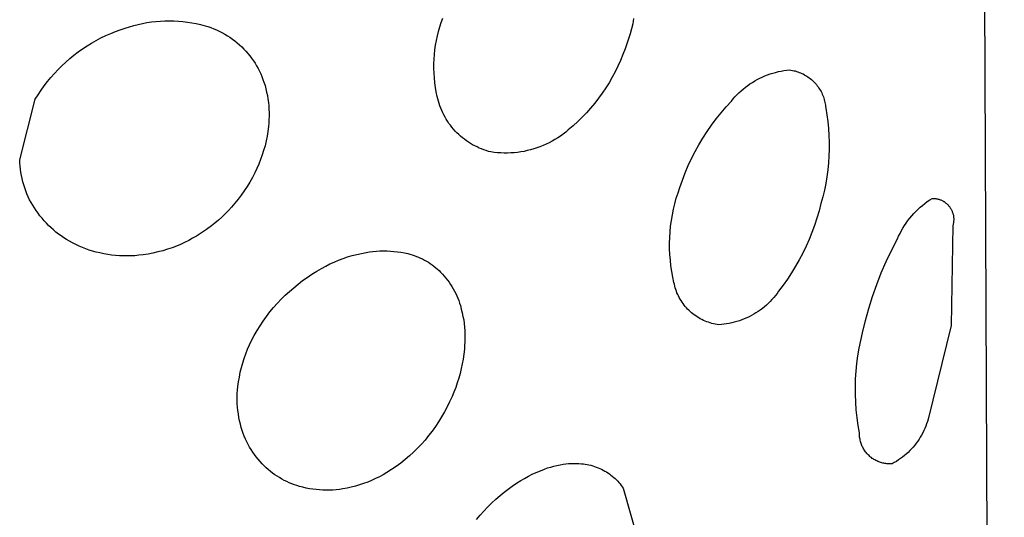
# Model space of a CAD drawing. Units: millimetres. Extents: x -716 to 974, y -992 to 1006.
# Drawn here: x -662 to -652, y -358 to -353 of the extents above; entities that cross this region are included whole.
import ezdxf

# ---------------------------------------------------------------- set-up
doc = ezdxf.new("R2010")
doc.units = ezdxf.units.MM
doc.header["$MEASUREMENT"] = 0
doc.layers.add('Default', color=7, linetype='Continuous', true_color=0x000000)

msp = doc.modelspace()

# ---------------------------------------------------------------- linework, layer by layer
at = {"layer": 'Default', "color": 7, "true_color": 0xffffff}
for p, q in [((-652.07, -316.986), (-651.721, -401.558)), ((-660.603, -352.644), (-660.557, -352.634)), ((-660.557, -352.634), (-660.512, -352.625)), ((-660.512, -352.625), (-660.466, -352.619)), ((-660.466, -352.619), (-660.42, -352.613)), ((-660.42, -352.613), (-660.374, -352.61)), ((-660.374, -352.61), (-660.328, -352.608)), ((-660.328, -352.608), (-660.281, -352.607)), ((-660.281, -352.607), (-660.235, -352.608)), ((-660.235, -352.608), (-660.189, -352.61)), ((-660.189, -352.61), (-660.143, -352.614)), ((-660.143, -352.614), (-660.097, -352.62)), ((-660.097, -352.62), (-660.051, -352.627)), ((-660.051, -352.627), (-660.006, -352.636)), ((-657.508, -352.67), (-657.494, -352.624)), ((-657.494, -352.624), (-657.477, -352.579)), ((-655.521, -352.585), (-655.531, -352.638)), ((-660.883, -352.737), (-660.835, -352.717)), ((-660.835, -352.717), (-660.786, -352.699)), ((-660.786, -352.699), (-660.736, -352.682)), ((-660.736, -352.682), (-660.692, -352.668)), ((-660.692, -352.668), (-660.647, -352.655)), ((-660.647, -352.655), (-660.603, -352.644)), ((-660.006, -352.636), (-659.961, -352.646)), ((-659.961, -352.646), (-659.916, -352.658)), ((-659.916, -352.658), (-659.886, -352.667)), ((-659.886, -352.667), (-659.856, -352.677)), ((-659.856, -352.677), (-659.827, -352.689)), ((-659.827, -352.689), (-659.798, -352.701)), ((-659.798, -352.701), (-659.77, -352.714)), ((-659.77, -352.714), (-659.742, -352.729)), ((-659.742, -352.729), (-659.714, -352.744)), ((-657.533, -352.763), (-657.522, -352.717)), ((-657.522, -352.717), (-657.508, -352.67)), ((-655.543, -352.69), (-655.557, -352.742)), ((-655.531, -352.638), (-655.543, -352.69)), ((-661.126, -352.865), (-661.079, -352.836)), ((-661.079, -352.836), (-661.031, -352.809)), ((-661.031, -352.809), (-660.983, -352.783)), ((-660.983, -352.783), (-660.933, -352.759)), ((-660.933, -352.759), (-660.883, -352.737)), ((-659.714, -352.744), (-659.687, -352.76)), ((-659.687, -352.76), (-659.661, -352.777)), ((-659.661, -352.777), (-659.635, -352.795)), ((-659.635, -352.795), (-659.61, -352.814)), ((-659.61, -352.814), (-659.586, -352.834)), ((-659.586, -352.834), (-659.562, -352.854)), ((-657.552, -352.858), (-657.544, -352.81)), ((-657.544, -352.81), (-657.533, -352.763)), ((-655.573, -352.793), (-655.59, -352.844)), ((-655.557, -352.742), (-655.573, -352.793)), ((-661.26, -352.96), (-661.216, -352.927)), ((-661.216, -352.927), (-661.172, -352.895)), ((-661.172, -352.895), (-661.126, -352.865)), ((-659.562, -352.854), (-659.539, -352.876)), ((-659.539, -352.876), (-659.517, -352.898)), ((-659.517, -352.898), (-659.496, -352.92)), ((-659.496, -352.92), (-659.476, -352.943)), ((-657.564, -352.953), (-657.559, -352.906)), ((-657.559, -352.906), (-657.552, -352.858)), ((-655.609, -352.894), (-655.632, -352.954)), ((-655.59, -352.844), (-655.609, -352.894)), ((-661.384, -353.068), (-661.344, -353.031)), ((-661.344, -353.031), (-661.303, -352.995)), ((-661.303, -352.995), (-661.26, -352.96)), ((-659.476, -352.943), (-659.456, -352.967)), ((-659.456, -352.967), (-659.438, -352.992)), ((-659.438, -352.992), (-659.42, -353.017)), ((-659.42, -353.017), (-659.403, -353.043)), ((-657.569, -353.05), (-657.567, -353.001)), ((-657.567, -353.001), (-657.564, -352.953)), ((-655.656, -353.013), (-655.683, -353.072)), ((-655.632, -352.954), (-655.656, -353.013)), ((-661.461, -353.147), (-661.423, -353.107)), ((-661.423, -353.107), (-661.384, -353.068)), ((-659.403, -353.043), (-659.387, -353.069)), ((-659.387, -353.069), (-659.372, -353.096)), ((-659.372, -353.096), (-659.358, -353.124)), ((-659.358, -353.124), (-659.345, -353.151)), ((-657.569, -353.098), (-657.569, -353.05)), ((-657.568, -353.146), (-657.569, -353.098)), ((-655.711, -353.13), (-655.741, -353.186)), ((-655.683, -353.072), (-655.711, -353.13)), ((-654.093, -353.144), (-654.066, -353.136)), ((-654.066, -353.136), (-654.037, -353.129)), ((-654.037, -353.129), (-654.009, -353.123)), ((-654.009, -353.123), (-653.98, -353.118)), ((-653.98, -353.118), (-653.952, -353.114)), ((-653.952, -353.114), (-653.923, -353.111)), ((-653.923, -353.111), (-653.908, -353.113)), ((-653.908, -353.113), (-653.894, -353.116)), ((-653.894, -353.116), (-653.88, -353.119)), ((-653.88, -353.119), (-653.866, -353.122)), ((-653.866, -353.122), (-653.851, -353.126)), ((-653.851, -353.126), (-653.838, -353.131)), ((-653.838, -353.131), (-653.824, -353.136)), ((-653.824, -353.136), (-653.81, -353.141)), ((-661.565, -353.275), (-661.532, -353.231)), ((-661.532, -353.231), (-661.497, -353.189)), ((-661.497, -353.189), (-661.461, -353.147)), ((-659.345, -353.151), (-659.333, -353.18)), ((-659.333, -353.18), (-659.322, -353.208)), ((-659.322, -353.208), (-659.312, -353.238)), ((-659.312, -353.238), (-659.301, -353.271)), ((-657.564, -353.194), (-657.568, -353.146)), ((-657.559, -353.242), (-657.564, -353.194)), ((-655.741, -353.186), (-655.773, -353.242)), ((-654.329, -353.255), (-654.304, -353.239)), ((-654.304, -353.239), (-654.279, -353.224)), ((-654.279, -353.224), (-654.254, -353.21)), ((-654.254, -353.21), (-654.228, -353.197)), ((-654.228, -353.197), (-654.202, -353.184)), ((-654.202, -353.184), (-654.175, -353.173)), ((-654.175, -353.173), (-654.148, -353.162)), ((-654.148, -353.162), (-654.121, -353.153)), ((-654.121, -353.153), (-654.093, -353.144)), ((-653.81, -353.141), (-653.797, -353.147)), ((-653.797, -353.147), (-653.784, -353.153)), ((-653.784, -353.153), (-653.771, -353.16)), ((-653.771, -353.16), (-653.758, -353.167)), ((-653.758, -353.167), (-653.746, -353.175)), ((-653.746, -353.175), (-653.734, -353.183)), ((-653.734, -353.183), (-653.722, -353.192)), ((-653.722, -353.192), (-653.71, -353.2)), ((-653.71, -353.2), (-653.699, -353.21)), ((-653.699, -353.21), (-653.688, -353.219)), ((-653.688, -353.219), (-653.677, -353.229)), ((-653.677, -353.229), (-653.667, -353.24)), ((-653.667, -353.24), (-653.657, -353.251)), ((-661.627, -353.365), (-661.597, -353.319)), ((-661.597, -353.319), (-661.565, -353.275)), ((-659.301, -353.271), (-659.292, -353.305)), ((-659.292, -353.305), (-659.284, -353.34)), ((-659.284, -353.34), (-659.277, -353.374)), ((-657.553, -353.29), (-657.559, -353.242)), ((-657.545, -353.337), (-657.553, -353.29)), ((-657.535, -353.384), (-657.545, -353.337)), ((-655.807, -353.296), (-655.843, -353.35)), ((-655.773, -353.242), (-655.807, -353.296)), ((-654.441, -353.346), (-654.42, -353.326)), ((-654.42, -353.326), (-654.398, -353.307)), ((-654.398, -353.307), (-654.375, -353.289)), ((-654.375, -353.289), (-654.352, -353.272)), ((-654.352, -353.272), (-654.329, -353.255)), ((-653.657, -353.251), (-653.648, -353.262)), ((-653.648, -353.262), (-653.639, -353.273)), ((-653.639, -353.273), (-653.63, -353.285)), ((-653.63, -353.285), (-653.622, -353.297)), ((-653.622, -353.297), (-653.614, -353.309)), ((-653.614, -353.309), (-653.606, -353.322)), ((-653.606, -353.322), (-653.599, -353.334)), ((-653.599, -353.334), (-653.593, -353.347)), ((-661.816, -354.032), (-661.656, -353.412)), ((-661.656, -353.412), (-661.627, -353.365)), ((-659.277, -353.374), (-659.271, -353.409)), ((-659.271, -353.409), (-659.266, -353.444)), ((-657.523, -353.431), (-657.535, -353.384)), ((-657.516, -353.455), (-657.523, -353.431)), ((-655.881, -353.402), (-655.92, -353.452)), ((-655.843, -353.35), (-655.881, -353.402)), ((-654.573, -353.491), (-654.519, -353.432)), ((-654.519, -353.432), (-654.501, -353.409)), ((-654.501, -353.409), (-654.482, -353.388)), ((-654.482, -353.388), (-654.462, -353.367)), ((-654.462, -353.367), (-654.441, -353.346)), ((-653.593, -353.347), (-653.587, -353.361)), ((-653.587, -353.361), (-653.581, -353.374)), ((-653.581, -353.374), (-653.576, -353.388)), ((-653.576, -353.388), (-653.571, -353.402)), ((-653.571, -353.402), (-653.567, -353.416)), ((-653.567, -353.416), (-653.563, -353.43)), ((-653.563, -353.43), (-653.56, -353.444)), ((-659.266, -353.444), (-659.262, -353.48)), ((-659.262, -353.48), (-659.26, -353.515)), ((-659.26, -353.515), (-659.259, -353.55)), ((-657.508, -353.479), (-657.516, -353.455)), ((-657.499, -353.503), (-657.508, -353.479)), ((-657.489, -353.527), (-657.499, -353.503)), ((-657.479, -353.55), (-657.489, -353.527)), ((-655.962, -353.502), (-656.004, -353.55)), ((-655.92, -353.452), (-655.962, -353.502)), ((-654.625, -353.551), (-654.573, -353.491)), ((-653.56, -353.444), (-653.557, -353.458)), ((-653.557, -353.458), (-653.555, -353.473)), ((-653.555, -353.473), (-653.553, -353.487)), ((-653.553, -353.487), (-653.552, -353.502)), ((-653.552, -353.502), (-653.54, -353.571)), ((-659.26, -353.621), (-659.262, -353.656)), ((-659.258, -353.585), (-659.26, -353.621)), ((-659.259, -353.55), (-659.258, -353.585)), ((-657.468, -353.572), (-657.479, -353.55)), ((-657.455, -353.595), (-657.468, -353.572)), ((-657.443, -353.617), (-657.455, -353.595)), ((-657.429, -353.638), (-657.443, -353.617)), ((-657.415, -353.659), (-657.429, -353.638)), ((-656.095, -353.641), (-656.142, -353.684)), ((-656.049, -353.596), (-656.095, -353.641)), ((-656.004, -353.55), (-656.049, -353.596)), ((-654.723, -353.678), (-654.675, -353.614)), ((-654.675, -353.614), (-654.625, -353.551)), ((-653.54, -353.571), (-653.531, -353.641)), ((-653.531, -353.641), (-653.524, -353.712)), ((-659.272, -353.741), (-659.28, -353.79)), ((-659.265, -353.691), (-659.272, -353.741)), ((-659.262, -353.656), (-659.265, -353.691)), ((-657.4, -353.679), (-657.415, -353.659)), ((-657.384, -353.699), (-657.4, -353.679)), ((-657.368, -353.719), (-657.384, -353.699)), ((-657.351, -353.738), (-657.368, -353.719)), ((-657.333, -353.756), (-657.351, -353.738)), ((-656.191, -353.726), (-656.217, -353.748)), ((-656.142, -353.684), (-656.191, -353.726)), ((-654.811, -353.81), (-654.768, -353.743)), ((-654.768, -353.743), (-654.723, -353.678)), ((-653.524, -353.712), (-653.519, -353.782)), ((-659.29, -353.839), (-659.301, -353.888)), ((-659.28, -353.79), (-659.29, -353.839)), ((-657.315, -353.773), (-657.333, -353.756)), ((-657.296, -353.79), (-657.315, -353.773)), ((-657.277, -353.807), (-657.296, -353.79)), ((-657.257, -353.822), (-657.277, -353.807)), ((-657.236, -353.837), (-657.257, -353.822)), ((-657.215, -353.852), (-657.236, -353.837)), ((-656.358, -353.842), (-656.388, -353.858)), ((-656.329, -353.825), (-656.358, -353.842)), ((-656.3, -353.807), (-656.329, -353.825)), ((-656.272, -353.789), (-656.3, -353.807)), ((-656.244, -353.769), (-656.272, -353.789)), ((-656.217, -353.748), (-656.244, -353.769)), ((-654.852, -353.879), (-654.811, -353.81)), ((-653.519, -353.782), (-653.517, -353.853)), ((-659.315, -353.936), (-659.33, -353.983)), ((-659.301, -353.888), (-659.315, -353.936)), ((-657.194, -353.865), (-657.215, -353.852)), ((-657.172, -353.878), (-657.194, -353.865)), ((-657.15, -353.89), (-657.172, -353.878)), ((-657.127, -353.901), (-657.15, -353.89)), ((-657.104, -353.912), (-657.127, -353.901)), ((-657.081, -353.922), (-657.104, -353.912)), ((-657.057, -353.93), (-657.081, -353.922)), ((-657.033, -353.938), (-657.057, -353.93)), ((-657.009, -353.946), (-657.033, -353.938)), ((-656.984, -353.952), (-657.009, -353.946)), ((-656.645, -353.946), (-656.679, -353.952)), ((-656.612, -353.939), (-656.645, -353.946)), ((-656.579, -353.931), (-656.612, -353.939)), ((-656.546, -353.922), (-656.579, -353.931)), ((-656.514, -353.911), (-656.546, -353.922)), ((-656.482, -353.9), (-656.514, -353.911)), ((-656.45, -353.887), (-656.482, -353.9)), ((-656.419, -353.873), (-656.45, -353.887)), ((-656.388, -353.858), (-656.419, -353.873)), ((-654.891, -353.949), (-654.852, -353.879)), ((-653.517, -353.924), (-653.519, -353.995)), ((-653.517, -353.853), (-653.517, -353.924)), ((-661.815, -354.064), (-661.816, -354.032)), ((-659.346, -354.03), (-659.364, -354.077)), ((-659.33, -353.983), (-659.346, -354.03)), ((-656.95, -353.957), (-656.984, -353.952)), ((-656.916, -353.96), (-656.95, -353.957)), ((-656.882, -353.963), (-656.916, -353.96)), ((-656.848, -353.964), (-656.882, -353.963)), ((-656.814, -353.964), (-656.848, -353.964)), ((-656.78, -353.963), (-656.814, -353.964)), ((-656.746, -353.96), (-656.78, -353.963)), ((-656.712, -353.957), (-656.746, -353.96)), ((-656.679, -353.952), (-656.712, -353.957)), ((-654.961, -354.092), (-654.927, -354.02)), ((-654.927, -354.02), (-654.891, -353.949)), ((-653.519, -353.995), (-653.524, -354.065)), ((-661.813, -354.097), (-661.815, -354.064)), ((-661.809, -354.13), (-661.813, -354.097)), ((-661.805, -354.162), (-661.809, -354.13)), ((-659.384, -354.123), (-659.405, -354.168)), ((-659.364, -354.077), (-659.384, -354.123)), ((-654.992, -354.166), (-654.961, -354.092)), ((-653.531, -354.136), (-653.54, -354.206)), ((-653.524, -354.065), (-653.531, -354.136)), ((-661.799, -354.194), (-661.805, -354.162)), ((-661.792, -354.226), (-661.799, -354.194)), ((-661.784, -354.258), (-661.792, -354.226)), ((-659.43, -354.215), (-659.456, -354.261)), ((-659.405, -354.168), (-659.43, -354.215)), ((-655.047, -354.316), (-655.021, -354.24)), ((-655.021, -354.24), (-654.992, -354.166)), ((-653.54, -354.206), (-653.552, -354.275)), ((-661.775, -354.29), (-661.784, -354.258)), ((-661.765, -354.321), (-661.775, -354.29)), ((-661.754, -354.352), (-661.765, -354.321)), ((-659.484, -354.307), (-659.513, -354.351)), ((-659.456, -354.261), (-659.484, -354.307)), ((-655.066, -354.371), (-655.047, -354.316)), ((-653.566, -354.345), (-653.582, -354.414)), ((-653.552, -354.275), (-653.566, -354.345)), ((-661.742, -354.382), (-661.754, -354.352)), ((-661.729, -354.412), (-661.742, -354.382)), ((-661.714, -354.442), (-661.729, -354.412)), ((-661.699, -354.471), (-661.714, -354.442)), ((-659.576, -354.437), (-659.61, -354.479)), ((-659.544, -354.395), (-659.576, -354.437)), ((-659.513, -354.351), (-659.544, -354.395)), ((-655.099, -354.483), (-655.084, -354.426)), ((-655.084, -354.426), (-655.066, -354.371)), ((-653.582, -354.414), (-653.601, -354.482)), ((-652.511, -354.462), (-652.486, -354.445)), ((-652.486, -354.445), (-652.46, -354.428)), ((-652.46, -354.428), (-652.452, -354.428)), ((-652.452, -354.428), (-652.445, -354.429)), ((-652.445, -354.429), (-652.437, -354.429)), ((-652.437, -354.429), (-652.43, -354.43)), ((-652.43, -354.43), (-652.422, -354.431)), ((-652.422, -354.431), (-652.415, -354.432)), ((-652.415, -354.432), (-652.407, -354.434)), ((-652.407, -354.434), (-652.4, -354.435)), ((-652.4, -354.435), (-652.393, -354.437)), ((-652.393, -354.437), (-652.386, -354.44)), ((-652.386, -354.44), (-652.379, -354.442)), ((-652.379, -354.442), (-652.372, -354.445)), ((-652.372, -354.445), (-652.365, -354.448)), ((-652.365, -354.448), (-652.358, -354.451)), ((-652.358, -354.451), (-652.351, -354.455)), ((-661.683, -354.499), (-661.699, -354.471)), ((-661.666, -354.527), (-661.683, -354.499)), ((-661.648, -354.554), (-661.666, -354.527)), ((-659.644, -354.519), (-659.676, -354.554)), ((-659.61, -354.479), (-659.644, -354.519)), ((-655.124, -354.597), (-655.113, -354.539)), ((-655.113, -354.539), (-655.099, -354.483)), ((-653.601, -354.482), (-653.62, -354.557)), ((-652.629, -354.562), (-652.606, -354.541)), ((-652.606, -354.541), (-652.584, -354.52)), ((-652.584, -354.52), (-652.56, -354.5)), ((-652.56, -354.5), (-652.536, -354.481)), ((-652.536, -354.481), (-652.511, -354.462)), ((-652.351, -354.455), (-652.345, -354.459)), ((-652.345, -354.459), (-652.338, -354.462)), ((-652.338, -354.462), (-652.332, -354.467)), ((-652.332, -354.467), (-652.326, -354.471)), ((-652.326, -354.471), (-652.32, -354.476)), ((-652.32, -354.476), (-652.314, -354.48)), ((-652.314, -354.48), (-652.309, -354.485)), ((-652.309, -354.485), (-652.303, -354.491)), ((-652.303, -354.491), (-652.298, -354.496)), ((-652.298, -354.496), (-652.293, -354.502)), ((-652.293, -354.502), (-652.288, -354.507)), ((-652.288, -354.507), (-652.283, -354.513)), ((-652.283, -354.513), (-652.279, -354.519)), ((-652.279, -354.519), (-652.275, -354.525)), ((-652.275, -354.525), (-652.271, -354.532)), ((-652.271, -354.532), (-652.267, -354.538)), ((-652.267, -354.538), (-652.263, -354.545)), ((-652.263, -354.545), (-652.26, -354.552)), ((-652.26, -354.552), (-652.257, -354.558)), ((-661.628, -354.581), (-661.648, -354.554)), ((-661.608, -354.607), (-661.628, -354.581)), ((-661.587, -354.633), (-661.608, -354.607)), ((-661.566, -354.658), (-661.587, -354.633)), ((-659.778, -354.651), (-659.814, -354.682)), ((-659.743, -354.62), (-659.778, -354.651)), ((-659.709, -354.587), (-659.743, -354.62)), ((-659.676, -354.554), (-659.709, -354.587)), ((-655.142, -354.712), (-655.134, -354.654)), ((-655.134, -354.654), (-655.124, -354.597)), ((-653.642, -354.631), (-653.666, -354.705)), ((-653.62, -354.557), (-653.642, -354.631)), ((-652.709, -354.656), (-652.69, -354.631)), ((-652.69, -354.631), (-652.67, -354.607)), ((-652.67, -354.607), (-652.65, -354.584)), ((-652.65, -354.584), (-652.629, -354.562)), ((-652.257, -354.558), (-652.254, -354.565)), ((-652.254, -354.565), (-652.251, -354.572)), ((-652.251, -354.572), (-652.249, -354.58)), ((-652.249, -354.58), (-652.247, -354.587)), ((-652.247, -354.587), (-652.245, -354.594)), ((-652.245, -354.594), (-652.243, -354.601)), ((-652.243, -354.601), (-652.242, -354.609)), ((-652.242, -354.609), (-652.241, -354.616)), ((-652.241, -354.616), (-652.24, -354.624)), ((-652.24, -354.624), (-652.239, -354.631)), ((-652.239, -354.654), (-652.24, -354.661)), ((-652.239, -354.631), (-652.239, -354.639)), ((-652.239, -354.639), (-652.239, -354.646)), ((-652.239, -354.646), (-652.239, -354.654)), ((-661.543, -354.683), (-661.566, -354.658)), ((-661.52, -354.707), (-661.543, -354.683)), ((-661.495, -354.73), (-661.52, -354.707)), ((-661.47, -354.752), (-661.495, -354.73)), ((-661.445, -354.774), (-661.47, -354.752)), ((-659.901, -354.747), (-659.951, -354.782)), ((-659.851, -354.711), (-659.901, -354.747)), ((-659.814, -354.682), (-659.851, -354.711)), ((-655.147, -354.77), (-655.142, -354.712)), ((-653.666, -354.705), (-653.693, -354.777)), ((-652.776, -354.759), (-652.76, -354.733)), ((-652.76, -354.733), (-652.744, -354.706)), ((-652.744, -354.706), (-652.727, -354.681)), ((-652.727, -354.681), (-652.709, -354.656)), ((-652.248, -354.706), (-652.266, -355.732)), ((-652.246, -354.698), (-652.248, -354.706)), ((-652.244, -354.691), (-652.246, -354.698)), ((-652.242, -354.684), (-652.244, -354.691)), ((-652.241, -354.676), (-652.242, -354.684)), ((-652.24, -354.669), (-652.241, -354.676)), ((-652.24, -354.661), (-652.24, -354.669)), ((-661.418, -354.794), (-661.445, -354.774)), ((-661.391, -354.814), (-661.418, -354.794)), ((-661.363, -354.833), (-661.391, -354.814)), ((-661.335, -354.85), (-661.363, -354.833)), ((-661.306, -354.867), (-661.335, -354.85)), ((-660.043, -354.838), (-660.083, -354.86)), ((-660.003, -354.815), (-660.043, -354.838)), ((-659.951, -354.782), (-660.003, -354.815)), ((-655.152, -354.887), (-655.151, -354.828)), ((-655.151, -354.828), (-655.147, -354.77)), ((-653.722, -354.849), (-653.753, -354.92)), ((-653.693, -354.777), (-653.722, -354.849)), ((-652.875, -354.957), (-652.816, -354.843)), ((-652.816, -354.843), (-652.804, -354.815)), ((-652.804, -354.815), (-652.79, -354.787)), ((-652.79, -354.787), (-652.776, -354.759)), ((-661.274, -354.885), (-661.306, -354.867)), ((-661.241, -354.902), (-661.274, -354.885)), ((-661.207, -354.918), (-661.241, -354.902)), ((-661.173, -354.933), (-661.207, -354.918)), ((-661.139, -354.946), (-661.173, -354.933)), ((-661.104, -354.958), (-661.139, -354.946)), ((-660.301, -354.95), (-660.35, -354.965)), ((-660.253, -354.934), (-660.301, -354.95)), ((-660.209, -354.917), (-660.253, -354.934)), ((-660.167, -354.9), (-660.209, -354.917)), ((-660.125, -354.881), (-660.167, -354.9)), ((-660.083, -354.86), (-660.125, -354.881)), ((-655.152, -354.945), (-655.152, -354.887)), ((-655.15, -355.003), (-655.152, -354.945)), ((-653.753, -354.92), (-653.787, -354.99)), ((-661.068, -354.969), (-661.104, -354.958)), ((-661.032, -354.979), (-661.068, -354.969)), ((-660.993, -354.988), (-661.032, -354.979)), ((-660.954, -354.997), (-660.993, -354.988)), ((-660.914, -355.003), (-660.954, -354.997)), ((-660.874, -355.009), (-660.914, -355.003)), ((-660.834, -355.013), (-660.874, -355.009)), ((-660.793, -355.016), (-660.834, -355.013)), ((-660.723, -355.019), (-660.793, -355.016)), ((-660.68, -355.018), (-660.723, -355.019)), ((-660.637, -355.016), (-660.68, -355.018)), ((-660.594, -355.012), (-660.637, -355.016)), ((-660.551, -355.008), (-660.594, -355.012)), ((-660.5, -354.999), (-660.551, -355.008)), ((-660.45, -354.989), (-660.5, -354.999)), ((-660.4, -354.978), (-660.45, -354.989)), ((-660.35, -354.965), (-660.4, -354.978)), ((-658.546, -355.062), (-658.5, -355.045)), ((-658.5, -355.045), (-658.454, -355.029)), ((-658.454, -355.029), (-658.407, -355.015)), ((-658.407, -355.015), (-658.36, -355.003)), ((-658.36, -355.003), (-658.313, -354.992)), ((-658.313, -354.992), (-658.265, -354.983)), ((-658.265, -354.983), (-658.23, -354.977)), ((-658.23, -354.977), (-658.194, -354.973)), ((-658.194, -354.973), (-658.158, -354.969)), ((-658.158, -354.969), (-658.122, -354.967)), ((-658.122, -354.967), (-658.086, -354.967)), ((-658.086, -354.967), (-658.05, -354.967)), ((-658.05, -354.967), (-658.015, -354.969)), ((-658.015, -354.969), (-657.979, -354.972)), ((-657.979, -354.972), (-657.943, -354.976)), ((-657.943, -354.976), (-657.908, -354.981)), ((-657.908, -354.981), (-657.872, -354.988)), ((-657.872, -354.988), (-657.837, -354.995)), ((-657.837, -354.995), (-657.815, -355.001)), ((-657.815, -355.001), (-657.793, -355.008)), ((-657.793, -355.008), (-657.771, -355.015)), ((-657.771, -355.015), (-657.749, -355.023)), ((-657.749, -355.023), (-657.728, -355.031)), ((-657.728, -355.031), (-657.706, -355.04)), ((-657.706, -355.04), (-657.686, -355.05)), ((-657.686, -355.05), (-657.665, -355.061)), ((-655.145, -355.061), (-655.15, -355.003)), ((-653.787, -354.99), (-653.823, -355.058)), ((-652.931, -355.074), (-652.875, -354.957)), ((-658.771, -355.175), (-658.721, -355.146)), ((-658.721, -355.146), (-658.678, -355.123)), ((-658.678, -355.123), (-658.635, -355.101)), ((-658.635, -355.101), (-658.591, -355.081)), ((-658.591, -355.081), (-658.546, -355.062)), ((-657.665, -355.061), (-657.645, -355.072)), ((-657.645, -355.072), (-657.625, -355.084)), ((-657.625, -355.084), (-657.606, -355.097)), ((-657.606, -355.097), (-657.587, -355.11)), ((-657.587, -355.11), (-657.569, -355.124)), ((-657.569, -355.124), (-657.551, -355.139)), ((-657.551, -355.139), (-657.533, -355.154)), ((-657.533, -355.154), (-657.516, -355.169)), ((-655.139, -355.119), (-655.145, -355.061)), ((-655.13, -355.177), (-655.139, -355.119)), ((-653.861, -355.125), (-653.902, -355.192)), ((-653.823, -355.058), (-653.861, -355.125)), ((-652.982, -355.193), (-652.931, -355.074)), ((-658.916, -355.272), (-658.869, -355.238)), ((-658.869, -355.238), (-658.821, -355.206)), ((-658.821, -355.206), (-658.771, -355.175)), ((-657.516, -355.169), (-657.5, -355.185)), ((-657.5, -355.185), (-657.481, -355.205)), ((-657.481, -355.205), (-657.463, -355.225)), ((-657.463, -355.225), (-657.446, -355.245)), ((-657.446, -355.245), (-657.43, -355.266)), ((-655.12, -355.235), (-655.13, -355.177)), ((-655.108, -355.292), (-655.12, -355.235)), ((-653.944, -355.256), (-653.989, -355.319)), ((-653.902, -355.192), (-653.944, -355.256)), ((-653.029, -355.313), (-652.982, -355.193)), ((-659.051, -355.382), (-659.007, -355.344)), ((-659.007, -355.344), (-658.962, -355.307)), ((-658.962, -355.307), (-658.916, -355.272)), ((-657.43, -355.266), (-657.414, -355.288)), ((-657.414, -355.288), (-657.399, -355.31)), ((-657.399, -355.31), (-657.385, -355.333)), ((-657.385, -355.333), (-657.371, -355.356)), ((-657.371, -355.356), (-657.358, -355.379)), ((-655.104, -355.309), (-655.108, -355.292)), ((-655.1, -355.327), (-655.104, -355.309)), ((-655.095, -355.345), (-655.1, -355.327)), ((-655.089, -355.362), (-655.095, -355.345)), ((-653.989, -355.319), (-654.036, -355.381)), ((-653.072, -355.435), (-653.029, -355.313)), ((-659.134, -355.462), (-659.093, -355.421)), ((-659.093, -355.421), (-659.051, -355.382)), ((-657.358, -355.379), (-657.346, -355.403)), ((-657.346, -355.403), (-657.335, -355.428)), ((-657.335, -355.428), (-657.324, -355.452)), ((-657.324, -355.452), (-657.315, -355.477)), ((-655.083, -355.379), (-655.089, -355.362)), ((-655.077, -355.396), (-655.083, -355.379)), ((-655.069, -355.413), (-655.077, -355.396)), ((-655.061, -355.429), (-655.069, -355.413)), ((-655.053, -355.446), (-655.061, -355.429)), ((-655.044, -355.462), (-655.053, -355.446)), ((-655.035, -355.477), (-655.044, -355.462)), ((-654.085, -355.445), (-654.103, -355.465)), ((-654.068, -355.424), (-654.085, -355.445)), ((-654.051, -355.403), (-654.068, -355.424)), ((-654.036, -355.381), (-654.051, -355.403)), ((-653.111, -355.558), (-653.072, -355.435)), ((-659.25, -355.593), (-659.213, -355.548)), ((-659.213, -355.548), (-659.174, -355.504)), ((-659.174, -355.504), (-659.134, -355.462)), ((-657.315, -355.477), (-657.306, -355.502)), ((-657.306, -355.502), (-657.298, -355.528)), ((-657.298, -355.528), (-657.288, -355.564)), ((-655.025, -355.492), (-655.035, -355.477)), ((-655.014, -355.507), (-655.025, -355.492)), ((-655.003, -355.522), (-655.014, -355.507)), ((-654.992, -355.536), (-655.003, -355.522)), ((-654.98, -355.55), (-654.992, -355.536)), ((-654.968, -355.563), (-654.98, -355.55)), ((-654.201, -355.557), (-654.223, -355.573)), ((-654.18, -355.54), (-654.201, -355.557)), ((-654.16, -355.522), (-654.18, -355.54)), ((-654.14, -355.504), (-654.16, -355.522)), ((-654.121, -355.485), (-654.14, -355.504)), ((-654.103, -355.465), (-654.121, -355.485)), ((-653.145, -355.682), (-653.111, -355.558)), ((-659.319, -355.686), (-659.285, -355.639)), ((-659.285, -355.639), (-659.25, -355.593)), ((-657.288, -355.564), (-657.279, -355.601)), ((-657.279, -355.601), (-657.271, -355.638)), ((-657.271, -355.638), (-657.264, -355.675)), ((-654.955, -355.576), (-654.968, -355.563)), ((-654.941, -355.589), (-654.955, -355.576)), ((-654.928, -355.601), (-654.941, -355.589)), ((-654.914, -355.612), (-654.928, -355.601)), ((-654.899, -355.623), (-654.914, -355.612)), ((-654.884, -355.634), (-654.899, -355.623)), ((-654.869, -355.644), (-654.884, -355.634)), ((-654.853, -355.654), (-654.869, -355.644)), ((-654.838, -355.663), (-654.853, -355.654)), ((-654.821, -355.671), (-654.838, -355.663)), ((-654.362, -355.654), (-654.387, -355.664)), ((-654.338, -355.642), (-654.362, -355.654)), ((-654.314, -355.63), (-654.338, -355.642)), ((-654.29, -355.617), (-654.314, -355.63)), ((-654.267, -355.603), (-654.29, -355.617)), ((-654.245, -355.588), (-654.267, -355.603)), ((-654.223, -355.573), (-654.245, -355.588)), ((-659.382, -355.784), (-659.351, -355.735)), ((-659.351, -355.735), (-659.319, -355.686)), ((-657.264, -355.675), (-657.259, -355.712)), ((-657.259, -355.712), (-657.255, -355.75)), ((-657.255, -355.75), (-657.252, -355.787)), ((-654.805, -355.679), (-654.821, -355.671)), ((-654.788, -355.686), (-654.805, -355.679)), ((-654.771, -355.693), (-654.788, -355.686)), ((-654.754, -355.699), (-654.771, -355.693)), ((-654.737, -355.705), (-654.754, -355.699)), ((-654.719, -355.71), (-654.737, -355.705)), ((-654.702, -355.714), (-654.719, -355.71)), ((-654.684, -355.718), (-654.702, -355.714)), ((-654.666, -355.721), (-654.684, -355.718)), ((-654.648, -355.724), (-654.666, -355.721)), ((-654.621, -355.722), (-654.648, -355.724)), ((-654.594, -355.719), (-654.621, -355.722)), ((-654.568, -355.715), (-654.594, -355.719)), ((-654.541, -355.711), (-654.568, -355.715)), ((-654.515, -355.705), (-654.541, -355.711)), ((-654.489, -355.699), (-654.515, -355.705)), ((-654.463, -355.692), (-654.489, -355.699)), ((-654.437, -355.683), (-654.463, -355.692)), ((-654.412, -355.674), (-654.437, -355.683)), ((-654.387, -355.664), (-654.412, -355.674)), ((-653.175, -355.808), (-653.145, -355.682)), ((-652.266, -355.732), (-652.501, -356.693)), ((-659.438, -355.886), (-659.411, -355.835)), ((-659.411, -355.835), (-659.382, -355.784)), ((-657.252, -355.787), (-657.251, -355.825)), ((-657.251, -355.863), (-657.252, -355.901)), ((-657.251, -355.825), (-657.251, -355.863)), ((-653.193, -355.885), (-653.175, -355.808)), ((-659.479, -355.976), (-659.459, -355.931)), ((-659.459, -355.931), (-659.438, -355.886)), ((-657.254, -355.938), (-657.257, -355.976)), ((-657.252, -355.901), (-657.254, -355.938)), ((-653.222, -356.042), (-653.209, -355.964)), ((-653.209, -355.964), (-653.193, -355.885)), ((-659.514, -356.069), (-659.497, -356.022)), ((-659.497, -356.022), (-659.479, -355.976)), ((-657.263, -356.026), (-657.27, -356.076)), ((-657.257, -355.976), (-657.263, -356.026)), ((-653.232, -356.121), (-653.222, -356.042)), ((-659.554, -356.212), (-659.543, -356.164)), ((-659.543, -356.164), (-659.529, -356.116)), ((-659.529, -356.116), (-659.514, -356.069)), ((-657.279, -356.125), (-657.289, -356.174)), ((-657.27, -356.076), (-657.279, -356.125)), ((-653.24, -356.2), (-653.232, -356.121)), ((-659.573, -356.31), (-659.564, -356.261)), ((-659.564, -356.261), (-659.554, -356.212)), ((-657.301, -356.223), (-657.314, -356.272)), ((-657.289, -356.174), (-657.301, -356.223)), ((-653.245, -356.28), (-653.24, -356.2)), ((-659.583, -356.394), (-659.579, -356.359)), ((-659.579, -356.359), (-659.573, -356.31)), ((-657.346, -356.367), (-657.364, -356.414)), ((-657.329, -356.32), (-657.346, -356.367)), ((-657.314, -356.272), (-657.329, -356.32)), ((-653.248, -356.359), (-653.245, -356.28)), ((-653.247, -356.439), (-653.248, -356.359)), ((-659.586, -356.464), (-659.585, -356.429)), ((-659.586, -356.499), (-659.586, -356.464)), ((-659.585, -356.429), (-659.583, -356.394)), ((-657.383, -356.461), (-657.408, -356.514)), ((-657.364, -356.414), (-657.383, -356.461)), ((-653.244, -356.519), (-653.247, -356.439)), ((-659.585, -356.534), (-659.586, -356.499)), ((-659.583, -356.57), (-659.585, -356.534)), ((-659.579, -356.605), (-659.583, -356.57)), ((-657.433, -356.566), (-657.461, -356.618)), ((-657.408, -356.514), (-657.433, -356.566)), ((-653.239, -356.598), (-653.244, -356.519)), ((-659.574, -356.639), (-659.579, -356.605)), ((-659.569, -356.674), (-659.574, -356.639)), ((-657.49, -356.669), (-657.521, -356.718)), ((-657.461, -356.618), (-657.49, -356.669)), ((-653.231, -356.677), (-653.239, -356.598)), ((-659.562, -356.709), (-659.569, -356.674)), ((-659.553, -356.743), (-659.562, -356.709)), ((-659.544, -356.777), (-659.553, -356.743)), ((-657.553, -356.767), (-657.587, -356.814)), ((-657.521, -356.718), (-657.553, -356.767)), ((-653.22, -356.756), (-653.231, -356.677)), ((-653.206, -356.834), (-653.22, -356.756)), ((-652.526, -356.764), (-652.535, -356.787)), ((-652.517, -356.741), (-652.526, -356.764)), ((-652.509, -356.717), (-652.517, -356.741)), ((-652.501, -356.693), (-652.509, -356.717)), ((-659.534, -356.81), (-659.544, -356.777)), ((-659.524, -356.839), (-659.534, -356.81)), ((-659.513, -356.868), (-659.524, -356.839)), ((-659.501, -356.896), (-659.513, -356.868)), ((-657.623, -356.861), (-657.66, -356.906)), ((-657.587, -356.814), (-657.623, -356.861)), ((-653.206, -356.845), (-653.206, -356.834)), ((-653.206, -356.856), (-653.206, -356.845)), ((-653.205, -356.867), (-653.206, -356.856)), ((-653.204, -356.878), (-653.205, -356.867)), ((-652.569, -356.855), (-652.582, -356.877)), ((-652.557, -356.833), (-652.569, -356.855)), ((-652.546, -356.81), (-652.557, -356.833)), ((-652.535, -356.787), (-652.546, -356.81)), ((-659.488, -356.924), (-659.501, -356.896)), ((-659.474, -356.951), (-659.488, -356.924)), ((-659.459, -356.978), (-659.474, -356.951)), ((-657.698, -356.949), (-657.738, -356.991)), ((-657.66, -356.906), (-657.698, -356.949)), ((-653.202, -356.888), (-653.204, -356.878)), ((-653.2, -356.899), (-653.202, -356.888)), ((-653.198, -356.909), (-653.2, -356.899)), ((-653.196, -356.92), (-653.198, -356.909)), ((-653.193, -356.93), (-653.196, -356.92)), ((-653.189, -356.941), (-653.193, -356.93)), ((-653.186, -356.951), (-653.189, -356.941)), ((-653.182, -356.961), (-653.186, -356.951)), ((-653.177, -356.971), (-653.182, -356.961)), ((-653.173, -356.98), (-653.177, -356.971)), ((-652.639, -356.959), (-652.656, -356.978)), ((-652.624, -356.939), (-652.639, -356.959)), ((-652.609, -356.919), (-652.624, -356.939)), ((-652.595, -356.898), (-652.609, -356.919)), ((-652.582, -356.877), (-652.595, -356.898)), ((-659.443, -357.004), (-659.459, -356.978)), ((-659.427, -357.03), (-659.443, -357.004)), ((-659.409, -357.055), (-659.427, -357.03)), ((-659.391, -357.08), (-659.409, -357.055)), ((-657.821, -357.07), (-657.864, -357.107)), ((-657.779, -357.031), (-657.821, -357.07)), ((-657.738, -356.991), (-657.779, -357.031)), ((-653.168, -356.99), (-653.173, -356.98)), ((-653.162, -356.999), (-653.168, -356.99)), ((-653.156, -357.008), (-653.162, -356.999)), ((-653.15, -357.017), (-653.156, -357.008)), ((-653.144, -357.026), (-653.15, -357.017)), ((-653.138, -357.035), (-653.144, -357.026)), ((-653.131, -357.043), (-653.138, -357.035)), ((-653.123, -357.051), (-653.131, -357.043)), ((-653.116, -357.059), (-653.123, -357.051)), ((-653.108, -357.066), (-653.116, -357.059)), ((-653.1, -357.074), (-653.108, -357.066)), ((-653.092, -357.081), (-653.1, -357.074)), ((-652.745, -357.066), (-652.765, -357.082)), ((-652.726, -357.05), (-652.745, -357.066)), ((-652.708, -357.033), (-652.726, -357.05)), ((-652.69, -357.015), (-652.708, -357.033)), ((-652.672, -356.997), (-652.69, -357.015)), ((-652.656, -356.978), (-652.672, -356.997)), ((-659.372, -357.104), (-659.391, -357.08)), ((-659.352, -357.127), (-659.372, -357.104)), ((-659.331, -357.149), (-659.352, -357.127)), ((-659.31, -357.171), (-659.331, -357.149)), ((-659.289, -357.191), (-659.31, -357.171)), ((-657.955, -357.177), (-658.003, -357.209)), ((-657.909, -357.143), (-657.955, -357.177)), ((-657.864, -357.107), (-657.909, -357.143)), ((-656.372, -357.184), (-656.34, -357.175)), ((-656.34, -357.175), (-656.308, -357.167)), ((-656.308, -357.167), (-656.275, -357.16)), ((-656.275, -357.16), (-656.243, -357.155)), ((-656.243, -357.155), (-656.216, -357.151)), ((-656.216, -357.151), (-656.19, -357.148)), ((-656.19, -357.148), (-656.163, -357.147)), ((-656.163, -357.147), (-656.137, -357.146)), ((-656.137, -357.146), (-656.11, -357.146)), ((-656.11, -357.146), (-656.083, -357.147)), ((-656.083, -357.147), (-656.057, -357.149)), ((-656.057, -357.149), (-656.037, -357.151)), ((-656.037, -357.151), (-656.018, -357.153)), ((-656.018, -357.153), (-655.998, -357.157)), ((-655.998, -357.157), (-655.979, -357.161)), ((-655.979, -357.161), (-655.96, -357.165)), ((-655.96, -357.165), (-655.941, -357.171)), ((-655.941, -357.171), (-655.922, -357.177)), ((-655.922, -357.177), (-655.904, -357.183)), ((-653.084, -357.087), (-653.092, -357.081)), ((-653.075, -357.094), (-653.084, -357.087)), ((-653.066, -357.1), (-653.075, -357.094)), ((-653.057, -357.106), (-653.066, -357.1)), ((-653.047, -357.111), (-653.057, -357.106)), ((-653.038, -357.116), (-653.047, -357.111)), ((-653.028, -357.121), (-653.038, -357.116)), ((-653.018, -357.125), (-653.028, -357.121)), ((-653.008, -357.13), (-653.018, -357.125)), ((-652.998, -357.133), (-653.008, -357.13)), ((-652.988, -357.137), (-652.998, -357.133)), ((-652.978, -357.14), (-652.988, -357.137)), ((-652.967, -357.142), (-652.978, -357.14)), ((-652.957, -357.145), (-652.967, -357.142)), ((-652.946, -357.147), (-652.957, -357.145)), ((-652.935, -357.148), (-652.946, -357.147)), ((-652.925, -357.149), (-652.935, -357.148)), ((-652.914, -357.15), (-652.925, -357.149)), ((-652.903, -357.151), (-652.914, -357.15)), ((-652.892, -357.151), (-652.903, -357.151)), ((-652.881, -357.151), (-652.892, -357.151)), ((-652.871, -357.15), (-652.881, -357.151)), ((-652.849, -357.138), (-652.871, -357.15)), ((-652.827, -357.125), (-652.849, -357.138)), ((-652.806, -357.111), (-652.827, -357.125)), ((-652.785, -357.097), (-652.806, -357.111)), ((-652.765, -357.082), (-652.785, -357.097)), ((-659.268, -357.209), (-659.289, -357.191)), ((-659.246, -357.228), (-659.268, -357.209)), ((-659.224, -357.245), (-659.246, -357.228)), ((-659.201, -357.262), (-659.224, -357.245)), ((-659.177, -357.277), (-659.201, -357.262)), ((-659.153, -357.292), (-659.177, -357.277)), ((-658.089, -357.262), (-658.128, -357.283)), ((-658.051, -357.24), (-658.089, -357.262)), ((-658.003, -357.209), (-658.051, -357.24)), ((-656.64, -357.3), (-656.6, -357.278)), ((-656.6, -357.278), (-656.56, -357.258)), ((-656.56, -357.258), (-656.519, -357.239)), ((-656.519, -357.239), (-656.477, -357.221)), ((-656.477, -357.221), (-656.435, -357.204)), ((-656.435, -357.204), (-656.404, -357.193)), ((-656.404, -357.193), (-656.372, -357.184)), ((-655.904, -357.183), (-655.886, -357.19)), ((-655.886, -357.19), (-655.867, -357.198)), ((-655.867, -357.198), (-655.85, -357.206)), ((-655.85, -357.206), (-655.833, -357.215)), ((-655.833, -357.215), (-655.817, -357.224)), ((-655.817, -357.224), (-655.801, -357.233)), ((-655.801, -357.233), (-655.785, -357.243)), ((-655.785, -357.243), (-655.769, -357.254)), ((-655.769, -357.254), (-655.754, -357.265)), ((-655.754, -357.265), (-655.74, -357.277)), ((-655.74, -357.277), (-655.725, -357.289)), ((-659.129, -357.307), (-659.153, -357.292)), ((-659.104, -357.32), (-659.129, -357.307)), ((-659.078, -357.333), (-659.104, -357.32)), ((-659.052, -357.344), (-659.078, -357.333)), ((-659.026, -357.355), (-659.052, -357.344)), ((-659, -357.365), (-659.026, -357.355)), ((-658.973, -357.374), (-659, -357.365)), ((-658.946, -357.382), (-658.973, -357.374)), ((-658.374, -357.379), (-658.416, -357.39)), ((-658.331, -357.366), (-658.374, -357.379)), ((-658.29, -357.353), (-658.331, -357.366)), ((-658.248, -357.337), (-658.29, -357.353)), ((-658.208, -357.32), (-658.248, -357.337)), ((-658.167, -357.302), (-658.208, -357.32)), ((-658.128, -357.283), (-658.167, -357.302)), ((-656.808, -357.409), (-656.766, -357.379)), ((-656.766, -357.379), (-656.723, -357.35)), ((-656.723, -357.35), (-656.679, -357.322)), ((-656.679, -357.322), (-656.64, -357.3)), ((-655.725, -357.289), (-655.712, -357.301)), ((-655.712, -357.301), (-655.698, -357.314)), ((-655.698, -357.314), (-655.685, -357.328)), ((-655.685, -357.328), (-655.673, -357.342)), ((-655.673, -357.342), (-655.661, -357.356)), ((-655.661, -357.356), (-655.649, -357.371)), ((-655.649, -357.371), (-655.638, -357.386)), ((-658.912, -357.391), (-658.946, -357.382)), ((-658.879, -357.399), (-658.912, -357.391)), ((-658.845, -357.406), (-658.879, -357.399)), ((-658.811, -357.411), (-658.845, -357.406)), ((-658.777, -357.415), (-658.811, -357.411)), ((-658.742, -357.418), (-658.777, -357.415)), ((-658.708, -357.42), (-658.742, -357.418)), ((-658.674, -357.421), (-658.708, -357.42)), ((-658.639, -357.421), (-658.674, -357.421)), ((-658.605, -357.419), (-658.639, -357.421)), ((-658.571, -357.417), (-658.605, -357.419)), ((-658.536, -357.413), (-658.571, -357.417)), ((-658.502, -357.408), (-658.536, -357.413)), ((-658.459, -357.4), (-658.502, -357.408)), ((-658.416, -357.39), (-658.459, -357.4)), ((-656.933, -357.513), (-656.889, -357.474)), ((-656.889, -357.474), (-656.849, -357.441)), ((-656.849, -357.441), (-656.808, -357.409)), ((-655.638, -357.386), (-655.627, -357.401)), ((-655.627, -357.401), (-655.478, -357.928)), ((-657.019, -357.595), (-656.977, -357.554)), ((-656.977, -357.554), (-656.933, -357.513)), ((-657.131, -357.72), (-657.095, -357.677)), ((-657.095, -357.677), (-657.057, -357.636)), ((-657.057, -357.636), (-657.019, -357.595))]:
    msp.add_line(p, q, dxfattribs=at)

doc.saveas('drawing.dxf')
